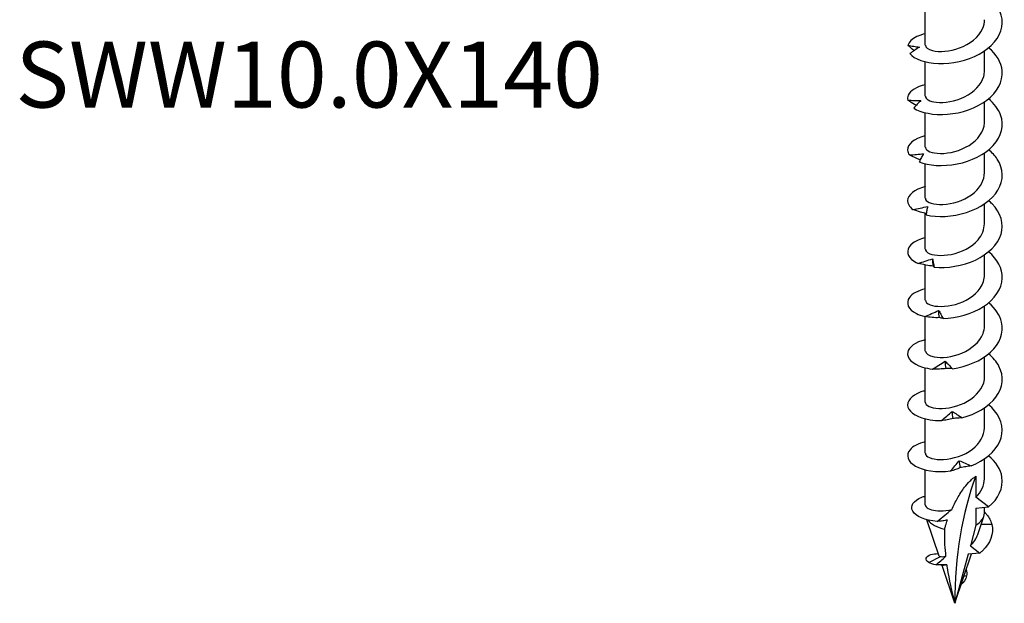
# Model space of a CAD drawing. Units: millimetres. Extents: x -31 to 81, y -306 to 4.
# Drawn here: x -31 to 73, y -306 to -245 of the extents above; entities that cross this region are included whole.
import ezdxf

# ---------------------------------------------------------------- set-up
doc = ezdxf.new("R2010")
doc.units = ezdxf.units.MM
doc.styles.get("Standard").update_dxf_attribs({"font": 'arial_1.ttf'})

# ---------------------------------------------------------------- blocks, each defined once
blk = doc.blocks.new('SWW100X140-ISO')
at = {"layer": ''}
for p, q in [((-3.13, 0.18), (-3.13, 4.47)), ((3.12, -2.52), (3.12, -0.42)), ((-3.13, -5.21), (-3.13, -1.58)), ((3.12, -7.9), (3.12, -5.81)), ((-3.13, -10.6), (-3.13, -6.97)), ((3.12, -13.29), (3.12, -11.2)), ((-3.13, -15.99), (-3.13, -12.35)), ((3.12, -18.68), (3.12, -16.59)), ((-3.13, -21.38), (-3.13, -17.59)), ((3.12, -24.07), (3.12, -21.97)), ((-3.13, -26.77), (-3.13, -23.05)), ((3.12, -29.46), (3.12, -27.36)), ((-3.13, -32.15), (-3.13, -28.51)), ((3.12, -34.85), (3.12, -32.75)), ((-3.13, -37.54), (-3.13, -33.91)), ((3.12, -40.24), (3.12, -38.14)), ((-3.13, -42.93), (-3.13, -39.3)), ((3.12, -45.63), (3.12, -43.53)), ((-3.13, -48.38), (-3.13, -44.69)), ((2.21, -45.37), (2.21, -47.58)), ((3.54, -48.61), (2.21, -47.58)), ((2.21, -48.73), (3.54, -48.61)), ((2.21, -48.73), (2.21, -50.54)), ((3.12, -49.26), (3.12, -48.65)), ((2.43, -51.51), (3.07, -49.61)), ((-1.67, -53.8), (-2.95, -49.96)), ((2.21, -50.54), (1.63, -52.7)), ((3.89, -50.46), (2.78, -50.47)), ((1.63, -52.7), (2.64, -53.48)), ((-2.75, -54.48), (-1.54, -53.85)), ((0, -58.79), (1.75, -53.56)), ((1.39, -53.6), (0, -58.79)), ((2.64, -53.48), (1.39, -53.6)), ((-1.25, -54.78), (-1.49, -54.73)), ((0, -58.79), (-1.34, -54.78)), ((1.23, -55.9), (0.95, -55.94)), ((0.67, -56.79), (0.67, -56.79)), ((0.67, -56.79), (0.67, -56.79))]:
    blk.add_line(p, q, dxfattribs=at)
for centre, major_axis, start_param, end_param in [((37.76, -80.59), (-26.7, 46.25), 0.441603, 0.785398), ((0, -49.26), (3.12, 0), 5.497787, 6.283185), ((0, -49.26), (3.12, 0), 3.546539, 4.352191)]:
    blk.add_ellipse(centre, major_axis=major_axis, ratio=0.57735, start_param=start_param, end_param=end_param, dxfattribs=at)
for points, knots in [([(-4.76, -0.71), (-4.29, -1.28), (-3.15, -1.71), (-1.74, -1.75), (-0.34, -1.8), (1.29, -1.46), (2.57, -0.76), (3.85, -0.06), (4.75, 0.99), (4.95, 2.1), (5.16, 3.21), (4.65, 4.38), (3.6, 5.26), (3.45, 5.39), (3.29, 5.51), (3.12, 5.62)], [54.506302, 54.506302, 54.506302, 54.506302, 55.406769, 55.406769, 55.406769, 56.303925, 56.303925, 56.303925, 57.198374, 57.198374, 57.198374, 58.099824, 58.099824, 58.099824, 58.229731, 58.229731, 58.229731, 58.229731]), ([(-3.12, 0.18), (-3.11, -0.05), (-2.85, -0.27), (-2.36, -0.39), (-1.67, -0.56), (-0.56, -0.51), (0.48, -0.12), (1.57, 0.27), (2.53, 1.03), (2.92, 1.92), (3.06, 2.23), (3.12, 2.55), (3.12, 2.87)], [54.192473, 54.192473, 54.192473, 54.192473, 54.906888, 54.906888, 54.906888, 55.917887, 55.917887, 55.917887, 56.970936, 56.970936, 56.970936, 57.334066, 57.334066, 57.334066, 57.334066]), ([(-3.12, 1.39), (-3.79, 1.23), (-4.32, 0.97), (-4.64, 0.66), (-4.8, 0.5), (-4.91, 0.33), (-4.96, 0.16)], [53.2968085, 53.2968085, 53.2968085, 53.2968085, 53.809762, 53.809762, 53.809762, 54.0679513, 54.0679513, 54.0679513, 54.0679513]), ([(-4.31, -0.4), (-4.32, -0.39), (-4.34, -0.38), (-4.55, -0.2), (-4.76, -0.02), (-4.96, 0.16)], [0.07842503, 0.07842503, 0.07842503, 0.07842503, 0.08324352, 0.08324352, 0.16884714, 0.16884714, 0.16884714, 0.16884714]), ([(-4.96, 0.16), (-4.75, 0.12), (-4.55, 0.09), (-4.14, 0.03), (-3.94, 0), (-3.74, -0.03)], [0, 0, 0, 0, 0.080284, 0.080284, 0.1610588, 0.1610588, 0.1610588, 0.1610588]), ([(-3.74, -0.03), (-3.91, -0.13), (-4.08, -0.24), (-4.42, -0.47), (-4.59, -0.59), (-4.76, -0.71)], [0, 0, 0, 0, 0.0790766, 0.0790766, 0.1584643, 0.1584643, 0.1584643, 0.1584643]), ([(-4.35, -6.46), (-3.61, -6.96), (-2.26, -7.24), (-0.78, -7.12), (0.7, -7), (2.27, -6.47), (3.38, -5.63), (4.48, -4.79), (5.09, -3.66), (4.99, -2.54), (4.91, -1.65), (4.39, -0.79), (3.56, -0.09)], [48.423838, 48.423838, 48.423838, 48.423838, 49.324387, 49.324387, 49.324387, 50.22161, 50.22161, 50.22161, 51.116114, 51.116114, 51.116114, 51.829255, 51.829255, 51.829255, 51.829255]), ([(-3.12, -5.21), (-3.12, -5.49), (-2.69, -5.77), (-1.96, -5.85), (-1.14, -5.94), (0.02, -5.77), (1.02, -5.28), (2.02, -4.79), (2.81, -4), (3.04, -3.12), (3.1, -2.92), (3.12, -2.72), (3.12, -2.52)], [47.909288, 47.909288, 47.909288, 47.909288, 48.80036, 48.80036, 48.80036, 49.813286, 49.813286, 49.813286, 50.824016, 50.824016, 50.824016, 51.050881, 51.050881, 51.050881, 51.050881]), ([(-3.12, -4), (-4.05, -4.22), (-4.7, -4.64), (-4.92, -5.11), (-5, -5.28), (-5.02, -5.46), (-4.99, -5.63)], [47.0136232, 47.0136232, 47.0136232, 47.0136232, 47.727298, 47.727298, 47.727298, 47.9854873, 47.9854873, 47.9854873, 47.9854873]), ([(-4.11, -6.18), (-4.16, -6.15), (-4.22, -6.12), (-4.52, -5.94), (-4.75, -5.79), (-4.99, -5.63)], [0.0630125, 0.0630125, 0.0630125, 0.0630125, 0.0832435, 0.0832435, 0.1688471, 0.1688471, 0.1688471, 0.1688471]), ([(-4.99, -5.63), (-4.75, -5.64), (-4.52, -5.65), (-4.06, -5.67), (-3.82, -5.67), (-3.59, -5.67)], [0, 0, 0, 0, 0.080284, 0.080284, 0.1610588, 0.1610588, 0.1610588, 0.1610588]), ([(-3.59, -5.67), (-3.72, -5.79), (-3.85, -5.91), (-4.1, -6.18), (-4.23, -6.32), (-4.35, -6.46)], [0, 0, 0, 0, 0.0790766, 0.0790766, 0.1584643, 0.1584643, 0.1584643, 0.1584643]), ([(-3.77, -12.15), (-2.79, -12.55), (-1.27, -12.66), (0.23, -12.37), (1.72, -12.07), (3.17, -11.37), (4.04, -10.41), (4.92, -9.46), (5.22, -8.27), (4.82, -7.19), (4.6, -6.57), (4.15, -5.98), (3.55, -5.48)], [42.341374, 42.341374, 42.341374, 42.341374, 43.241923, 43.241923, 43.241923, 44.139146, 44.139146, 44.139146, 45.03365, 45.03365, 45.03365, 45.546069, 45.546069, 45.546069, 45.546069]), ([(-3.12, -10.6), (-3.13, -10.62), (-3.12, -10.63), (-3.12, -10.65), (-3.07, -10.97), (-2.44, -11.26), (-1.53, -11.26), (-0.61, -11.27), (0.57, -10.99), (1.49, -10.41), (2.43, -9.82), (3.07, -8.94), (3.12, -8.03), (3.12, -7.99), (3.12, -7.94), (3.12, -7.9)], [41.626103, 41.626103, 41.626103, 41.626103, 41.678465, 41.678465, 41.678465, 42.68707, 42.68707, 42.68707, 43.694775, 43.694775, 43.694775, 44.722149, 44.722149, 44.722149, 44.767695, 44.767695, 44.767695, 44.767695]), ([(-3.13, -9.38), (-3.15, -9.39), (-3.17, -9.39), (-3.19, -9.4), (-4.34, -9.7), (-5.03, -10.3), (-5, -10.91), (-4.99, -11.08), (-4.93, -11.26), (-4.81, -11.42)], [40.730438, 40.730438, 40.730438, 40.730438, 40.74802, 40.74802, 40.74802, 41.644834, 41.644834, 41.644834, 41.903023, 41.903023, 41.903023, 41.903023]), ([(-4.81, -11.42), (-4.56, -11.4), (-4.31, -11.38), (-3.81, -11.34), (-3.56, -11.31), (-3.31, -11.29)], [0, 0, 0, 0, 0.080284, 0.080284, 0.1610588, 0.1610588, 0.1610588, 0.1610588]), ([(-3.67, -11.94), (-3.79, -11.89), (-3.91, -11.84), (-4.29, -11.67), (-4.56, -11.55), (-4.81, -11.42)], [0.0436653, 0.0436653, 0.0436653, 0.0436653, 0.0832435, 0.0832435, 0.1688471, 0.1688471, 0.1688471, 0.1688471]), ([(-3.31, -11.29), (-3.39, -11.42), (-3.47, -11.56), (-3.62, -11.84), (-3.7, -11.99), (-3.77, -12.15)], [0, 0, 0, 0, 0.0790766, 0.0790766, 0.1584643, 0.1584643, 0.1584643, 0.1584643]), ([(-3.05, -17.76), (-1.85, -18.03), (-0.24, -17.97), (1.22, -17.5), (2.67, -17.03), (3.93, -16.17), (4.55, -15.13), (5.17, -14.09), (5.14, -12.89), (4.47, -11.86), (4.23, -11.51), (3.92, -11.17), (3.56, -10.87)], [36.25891, 36.25891, 36.25891, 36.25891, 37.159459, 37.159459, 37.159459, 38.056682, 38.056682, 38.056682, 38.951186, 38.951186, 38.951186, 39.262884, 39.262884, 39.262884, 39.262884]), ([(-3.12, -15.99), (-3.12, -16.07), (-3.09, -16.15), (-3.02, -16.23), (-2.74, -16.53), (-1.92, -16.73), (-0.9, -16.62), (0.11, -16.51), (1.27, -16.07), (2.06, -15.38), (2.73, -14.8), (3.12, -14.05), (3.12, -13.29)], [35.342917, 35.342917, 35.342917, 35.342917, 35.604926, 35.604926, 35.604926, 36.620066, 36.620066, 36.620066, 37.633978, 37.633978, 37.633978, 38.48451, 38.48451, 38.48451, 38.48451]), ([(-3.12, -14.77), (-3.41, -14.84), (-3.67, -14.93), (-3.9, -15.03), (-4.83, -15.45), (-5.21, -16.11), (-4.88, -16.7), (-4.79, -16.87), (-4.64, -17.03), (-4.44, -17.18)], [34.447253, 34.447253, 34.447253, 34.447253, 34.665556, 34.665556, 34.665556, 35.56237, 35.56237, 35.56237, 35.820559, 35.820559, 35.820559, 35.820559]), ([(-2.19, -23.28), (-0.84, -23.41), (0.81, -23.15), (2.16, -22.52), (3.51, -21.89), (4.53, -20.89), (4.87, -19.8), (5.21, -18.7), (4.85, -17.52), (3.93, -16.59), (3.81, -16.48), (3.69, -16.37), (3.56, -16.26)], [30.176446, 30.176446, 30.176446, 30.176446, 31.076995, 31.076995, 31.076995, 31.974218, 31.974218, 31.974218, 32.868722, 32.868722, 32.868722, 32.979699, 32.979699, 32.979699, 32.979699]), ([(-4.44, -17.18), (-4.18, -17.13), (-3.92, -17.08), (-3.41, -16.98), (-3.15, -16.92), (-2.89, -16.86)], [0, 0, 0, 0, 0.080284, 0.080284, 0.1610588, 0.1610588, 0.1610588, 0.1610588]), ([(-3.02, -17.61), (-3.23, -17.56), (-3.43, -17.51), (-3.9, -17.37), (-4.17, -17.27), (-4.44, -17.18)], [0.0204373, 0.0204373, 0.0204373, 0.0204373, 0.0832435, 0.0832435, 0.1688471, 0.1688471, 0.1688471, 0.1688471]), ([(-2.89, -16.86), (-2.92, -17), (-2.94, -17.14), (-3, -17.44), (-3.02, -17.6), (-3.05, -17.76)], [0, 0, 0, 0, 0.0790766, 0.0790766, 0.1584643, 0.1584643, 0.1584643, 0.1584643]), ([(-3.12, -21.38), (-3.12, -21.51), (-3.03, -21.64), (-2.85, -21.76), (-2.41, -22.02), (-1.44, -22.14), (-0.38, -21.92), (0.68, -21.71), (1.79, -21.15), (2.45, -20.38), (2.88, -19.87), (3.11, -19.28), (3.12, -18.68)], [29.059732, 29.059732, 29.059732, 29.059732, 29.485061, 29.485061, 29.485061, 30.50879, 30.50879, 30.50879, 31.530939, 31.530939, 31.530939, 32.201325, 32.201325, 32.201325, 32.201325]), ([(-3.12, -20.17), (-3.67, -20.3), (-4.12, -20.49), (-4.44, -20.73), (-5.13, -21.24), (-5.17, -21.93), (-4.57, -22.46), (-4.39, -22.62), (-4.16, -22.76), (-3.89, -22.88)], [28.164067, 28.164067, 28.164067, 28.164067, 28.583092, 28.583092, 28.583092, 29.479906, 29.479906, 29.479906, 29.738095, 29.738095, 29.738095, 29.738095]), ([(-1.25, -28.7), (0.2, -28.66), (1.82, -28.22), (3.01, -27.44), (4.21, -26.66), (4.96, -25.56), (5, -24.44), (5.03, -23.44), (4.5, -22.43), (3.56, -21.65)], [24.093982, 24.093982, 24.093982, 24.093982, 24.994531, 24.994531, 24.994531, 25.891754, 25.891754, 25.891754, 26.696513, 26.696513, 26.696513, 26.696513]), ([(-3.89, -22.88), (-3.64, -22.8), (-3.38, -22.72), (-2.87, -22.56), (-2.61, -22.47), (-2.36, -22.39)], [0, 0, 0, 0, 0.080284, 0.080284, 0.1610588, 0.1610588, 0.1610588, 0.1610588]), ([(-2.27, -23.17), (-2.54, -23.14), (-2.81, -23.1), (-3.35, -23), (-3.63, -22.94), (-3.89, -22.88)], [0, 0, 0, 0, 0.0832435, 0.0832435, 0.1688471, 0.1688471, 0.1688471, 0.1688471]), ([(-2.36, -22.39), (-2.33, -22.52), (-2.31, -22.67), (-2.25, -22.97), (-2.22, -23.12), (-2.19, -23.28)], [0, 0, 0, 0, 0.0790766, 0.0790766, 0.1584643, 0.1584643, 0.1584643, 0.1584643]), ([(-2.19, -23.28), (-2.2, -23.26), (-2.21, -23.24), (-2.24, -23.21), (-2.25, -23.19), (-2.27, -23.17)], [0, 0, 0, 0, 0.0887535, 0.0887535, 0.1776791, 0.1776791, 0.1776791, 0.1776791]), ([(-3.12, -26.77), (-3.12, -26.95), (-2.95, -27.13), (-2.62, -27.25), (-2.05, -27.47), (-1, -27.51), (0.05, -27.21), (1.1, -26.91), (2.12, -26.29), (2.67, -25.48), (2.96, -25.04), (3.12, -24.56), (3.12, -24.07)], [22.776547, 22.776547, 22.776547, 22.776547, 23.353559, 23.353559, 23.353559, 24.362106, 24.362106, 24.362106, 25.370199, 25.370199, 25.370199, 25.918139, 25.918139, 25.918139, 25.918139]), ([(-3.12, -25.55), (-3.92, -25.75), (-4.53, -26.09), (-4.81, -26.49), (-5.22, -27.06), (-4.94, -27.74), (-4.07, -28.18), (-3.82, -28.31), (-3.52, -28.42), (-3.19, -28.5)], [21.880882, 21.880882, 21.880882, 21.880882, 22.500628, 22.500628, 22.500628, 23.397442, 23.397442, 23.397442, 23.655631, 23.655631, 23.655631, 23.655631]), ([(-3.19, -28.5), (-2.95, -28.4), (-2.7, -28.29), (-2.22, -28.07), (-1.97, -27.96), (-1.73, -27.84)], [0, 0, 0, 0, 0.080284, 0.080284, 0.1610588, 0.1610588, 0.1610588, 0.1610588]), ([(-1.73, -27.84), (-1.65, -27.97), (-1.57, -28.11), (-1.41, -28.4), (-1.33, -28.55), (-1.25, -28.7)], [0, 0, 0, 0, 0.0790766, 0.0790766, 0.1584643, 0.1584643, 0.1584643, 0.1584643]), ([(-0.26, -34.01), (1.24, -33.79), (2.76, -33.17), (3.75, -32.26), (4.74, -31.36), (5.18, -30.19), (4.92, -29.08), (4.75, -28.33), (4.26, -27.63), (3.56, -27.04)], [18.011518, 18.011518, 18.011518, 18.011518, 18.912067, 18.912067, 18.912067, 19.80929, 19.80929, 19.80929, 20.413328, 20.413328, 20.413328, 20.413328]), ([(-1.63, -28.61), (-1.89, -28.62), (-2.15, -28.61), (-2.67, -28.57), (-2.93, -28.54), (-3.19, -28.5)], [0, 0, 0, 0, 0.0832435, 0.0832435, 0.1688471, 0.1688471, 0.1688471, 0.1688471]), ([(-1.25, -28.7), (-1.31, -28.68), (-1.37, -28.67), (-1.5, -28.64), (-1.56, -28.63), (-1.63, -28.61)], [0, 0, 0, 0, 0.0887535, 0.0887535, 0.1776791, 0.1776791, 0.1776791, 0.1776791]), ([(-3.12, -32.15), (-3.11, -32.4), (-2.78, -32.66), (-2.18, -32.76), (-1.43, -32.9), (-0.28, -32.79), (0.74, -32.35), (1.76, -31.92), (2.63, -31.17), (2.97, -30.3), (3.07, -30.03), (3.12, -29.74), (3.12, -29.46)], [16.493361, 16.493361, 16.493361, 16.493361, 17.291983, 17.291983, 17.291983, 18.303539, 18.303539, 18.303539, 19.314559, 19.314559, 19.314559, 19.634954, 19.634954, 19.634954, 19.634954]), ([(-3.12, -30.94), (-4.19, -31.2), (-4.88, -31.72), (-4.99, -32.27), (-5.1, -32.88), (-4.5, -33.5), (-3.41, -33.83), (-3.09, -33.93), (-2.74, -34), (-2.36, -34.04)], [15.597697, 15.597697, 15.597697, 15.597697, 16.418164, 16.418164, 16.418164, 17.314978, 17.314978, 17.314978, 17.573167, 17.573167, 17.573167, 17.573167]), ([(-2.36, -34.04), (-2.14, -33.91), (-1.92, -33.78), (-1.47, -33.5), (-1.25, -33.36), (-1.03, -33.22)], [0, 0, 0, 0, 0.080284, 0.080284, 0.1610588, 0.1610588, 0.1610588, 0.1610588]), ([(-1.03, -33.22), (-0.9, -33.34), (-0.78, -33.46), (-0.52, -33.73), (-0.39, -33.86), (-0.26, -34.01)], [0, 0, 0, 0, 0.0790766, 0.0790766, 0.1584643, 0.1584643, 0.1584643, 0.1584643]), ([(0.74, -39.19), (2.22, -38.81), (3.59, -38.02), (4.33, -37.01), (5.08, -36), (5.2, -34.8), (4.65, -33.74), (4.41, -33.26), (4.03, -32.82), (3.55, -32.43)], [11.929054, 11.929054, 11.929054, 11.929054, 12.829603, 12.829603, 12.829603, 13.726826, 13.726826, 13.726826, 14.130143, 14.130143, 14.130143, 14.130143]), ([(-0.93, -33.98), (-1.16, -34.01), (-1.4, -34.03), (-1.88, -34.05), (-2.12, -34.05), (-2.36, -34.04)], [0, 0, 0, 0, 0.0832435, 0.0832435, 0.1688471, 0.1688471, 0.1688471, 0.1688471]), ([(-0.26, -34.01), (-0.37, -34), (-0.47, -33.99), (-0.7, -33.98), (-0.81, -33.98), (-0.93, -33.98)], [0, 0, 0, 0, 0.0887535, 0.0887535, 0.1776791, 0.1776791, 0.1776791, 0.1776791]), ([(-3.13, -37.54), (-3.12, -37.86), (-2.56, -38.17), (-1.69, -38.2), (-0.8, -38.24), (0.39, -38), (1.34, -37.44), (2.3, -36.89), (2.99, -36.04), (3.11, -35.15), (3.12, -35.05), (3.12, -34.95), (3.12, -34.85)], [10.210176, 10.210176, 10.210176, 10.210176, 11.210632, 11.210632, 11.210632, 12.225691, 12.225691, 12.225691, 13.240131, 13.240131, 13.240131, 13.351769, 13.351769, 13.351769, 13.351769]), ([(-3.12, -36.33), (-3.29, -36.37), (-3.44, -36.41), (-3.59, -36.46), (-4.63, -36.83), (-5.15, -37.47), (-4.96, -38.07), (-4.77, -38.67), (-3.88, -39.21), (-2.61, -39.4), (-2.24, -39.46), (-1.84, -39.48), (-1.43, -39.48)], [9.314511, 9.314511, 9.314511, 9.314511, 9.440486, 9.440486, 9.440486, 10.3357, 10.3357, 10.3357, 11.232514, 11.232514, 11.232514, 11.490703, 11.490703, 11.490703, 11.490703]), ([(1.71, -44.27), (3.12, -43.72), (4.27, -42.78), (4.74, -41.7), (5.22, -40.62), (5.01, -39.42), (4.19, -38.44), (4.01, -38.22), (3.8, -38.01), (3.56, -37.82)], [5.84659, 5.84659, 5.84659, 5.84659, 6.747139, 6.747139, 6.747139, 7.644362, 7.644362, 7.644362, 7.846958, 7.846958, 7.846958, 7.846958]), ([(-1.43, -39.48), (-1.24, -39.32), (-1.05, -39.16), (-0.67, -38.84), (-0.48, -38.68), (-0.29, -38.51)], [0, 0, 0, 0, 0.080284, 0.080284, 0.1610588, 0.1610588, 0.1610588, 0.1610588]), ([(-0.18, -39.26), (-0.39, -39.32), (-0.6, -39.36), (-1.01, -39.44), (-1.22, -39.46), (-1.43, -39.48)], [0, 0, 0, 0, 0.0832435, 0.0832435, 0.1688471, 0.1688471, 0.1688471, 0.1688471]), ([(-0.29, -38.51), (-0.12, -38.61), (0.05, -38.72), (0.39, -38.95), (0.57, -39.07), (0.74, -39.19)], [0, 0, 0, 0, 0.0790766, 0.0790766, 0.1584643, 0.1584643, 0.1584643, 0.1584643]), ([(0.74, -39.19), (0.59, -39.2), (0.44, -39.21), (0.13, -39.23), (-0.02, -39.25), (-0.18, -39.26)], [0, 0, 0, 0, 0.0887535, 0.0887535, 0.1776791, 0.1776791, 0.1776791, 0.1776791]), ([(-3.12, -42.93), (-3.12, -42.98), (-3.11, -43.03), (-3.09, -43.08), (-2.92, -43.4), (-2.17, -43.65), (-1.19, -43.59), (-0.21, -43.53), (0.98, -43.16), (1.84, -42.51), (2.63, -41.9), (3.12, -41.07), (3.12, -40.24)], [3.926991, 3.926991, 3.926991, 3.926991, 4.086683, 4.086683, 4.086683, 5.106478, 5.106478, 5.106478, 6.125553, 6.125553, 6.125553, 7.068583, 7.068583, 7.068583, 7.068583]), ([(-3.12, -41.72), (-3.86, -41.9), (-4.44, -42.2), (-4.74, -42.56), (-5.22, -43.13), (-5, -43.82), (-4.17, -44.29), (-3.35, -44.76), (-1.94, -44.99), (-0.45, -44.81)], [3.031326, 3.031326, 3.031326, 3.031326, 3.603564, 3.603564, 3.603564, 4.511405, 4.511405, 4.511405, 5.408239, 5.408239, 5.408239, 5.408239]), ([(3.54, -48.61), (4.6, -47.74), (5.14, -46.59), (4.97, -45.47), (4.84, -44.64), (4.33, -43.85), (3.56, -43.2)], [0, 0, 0, 0, 0.899619, 0.899619, 0.899619, 1.563772, 1.563772, 1.563772, 1.563772]), ([(-0.45, -44.81), (-0.3, -44.63), (-0.15, -44.45), (0.16, -44.09), (0.31, -43.9), (0.46, -43.72)], [0, 0, 0, 0, 0.080284, 0.080284, 0.1610588, 0.1610588, 0.1610588, 0.1610588]), ([(0.57, -44.45), (0.4, -44.54), (0.23, -44.6), (-0.1, -44.72), (-0.27, -44.77), (-0.45, -44.81)], [0, 0, 0, 0, 0.0832435, 0.0832435, 0.1688471, 0.1688471, 0.1688471, 0.1688471]), ([(0.46, -43.72), (0.67, -43.8), (0.87, -43.88), (1.29, -44.07), (1.5, -44.17), (1.71, -44.27)], [0, 0, 0, 0, 0.0790766, 0.0790766, 0.1584643, 0.1584643, 0.1584643, 0.1584643]), ([(1.71, -44.27), (1.52, -44.3), (1.33, -44.32), (0.95, -44.39), (0.76, -44.42), (0.57, -44.45)], [0, 0, 0, 0, 0.0887535, 0.0887535, 0.1776791, 0.1776791, 0.1776791, 0.1776791]), ([(-0.34, -48.88), (-0.15, -48.47), (0.06, -48.05), (0.48, -47.31), (0.75, -46.88), (1.19, -46.31), (1.38, -46.08), (1.69, -45.77), (1.8, -45.67), (2.01, -45.5), (2.11, -45.42), (2.21, -45.37)], [3.1968723, 3.1968723, 3.1968723, 3.1968723, 3.3500759, 3.3500759, 3.4905529, 3.4905529, 3.5755711, 3.5755711, 3.6180802, 3.6180802, 3.6605893, 3.6605893, 3.6605893, 3.6605893]), ([(-1.87, -50.13), (-3.18, -50.03), (-4.15, -49.58), (-4.45, -49.06), (-4.77, -48.52), (-4.39, -47.92), (-3.5, -47.58), (-3.38, -47.54), (-3.26, -47.5), (-3.12, -47.46)], [1.186639, 1.186639, 1.186639, 1.186639, 2.093584, 2.093584, 2.093584, 3.019746, 3.019746, 3.019746, 3.141311, 3.141311, 3.141311, 3.141311]), ([(-3.13, -48.38), (-3.13, -48.46), (-3.09, -48.53), (-2.93, -48.72), (-2.74, -48.83), (-2.22, -48.98), (-1.89, -49.02), (-1.15, -49.02), (-0.75, -48.98), (-0.34, -48.88)], [0.3305293, 0.3305293, 0.3305293, 0.3305293, 0.4103754, 0.4103754, 0.5471672, 0.5471672, 0.683959, 0.683959, 0.8158693, 0.8158693, 0.8158693, 0.8158693]), ([(-1.87, -50.13), (-1.6, -49.92), (-1.33, -49.7), (-0.82, -49.29), (-0.58, -49.09), (-0.34, -48.88)], [-0.2349787, -0.2349787, -0.2349787, -0.2349787, -0.1238324, -0.1238324, -0.024169, -0.024169, -0.024169, -0.024169]), ([(3.12, -49.14), (3.2, -49.22), (3.28, -49.31), (3.35, -49.39), (3.61, -49.73), (3.79, -50.09), (3.89, -50.46)], [4.7900314, 4.7900314, 4.7900314, 4.7900314, 4.8831508, 4.8831508, 4.8831508, 5.2359878, 5.2359878, 5.2359878, 5.2359878]), ([(-0.79, -50), (-0.96, -50.03), (-1.12, -50.06), (-1.48, -50.1), (-1.68, -50.12), (-1.87, -50.13)], [-0.1880234, -0.1880234, -0.1880234, -0.1880234, -0.105705, -0.105705, 0, 0, 0, 0]), ([(-1.1, -50.95), (-1.11, -51.09), (-1.11, -51.23), (-1.12, -52.18), (-1.07, -53.01), (-0.98, -53.85)], [1.0224233, 1.0224233, 1.0224233, 1.0224233, 1.0848095, 1.0848095, 1.4513525, 1.4513525, 1.4513525, 1.4513525]), ([(-1.1, -50.95), (-1.06, -50.82), (-1.02, -50.69), (-0.92, -50.38), (-0.86, -50.19), (-0.79, -50)], [2.9340882, 2.9340882, 2.9340882, 2.9340882, 2.9864406, 2.9864406, 3.0591064, 3.0591064, 3.0591064, 3.0591064]), ([(3.89, -50.46), (4.14, -51.45), (3.74, -52.47), (2.92, -53.24), (2.83, -53.33), (2.74, -53.41), (2.64, -53.48)], [0, 0, 0, 0, 0.944585, 0.944585, 0.944585, 1.047198, 1.047198, 1.047198, 1.047198]), ([(-2.75, -54.48), (-3.21, -54.19), (-3.08, -53.81), (-2.53, -53.64), (-2.32, -53.58), (-2.05, -53.54), (-1.75, -53.54)], [0, 0, 0, 0, 1.016414, 1.016414, 1.016414, 1.407676, 1.407676, 1.407676, 1.407676]), ([(-2.02, -54.72), (-1.85, -54.58), (-1.67, -54.44), (-1.33, -54.15), (-1.15, -54), (-0.98, -53.85)], [-0.1464827, -0.1464827, -0.1464827, -0.1464827, -0.0728354, -0.0728354, 0, 0, 0, 0]), ([(-1.67, -53.8), (-1.66, -53.81), (-1.66, -53.81), (-1.63, -53.83), (-1.59, -53.84), (-1.54, -53.85)], [0.28622051, 0.28622051, 0.28622051, 0.28622051, 0.30731251, 0.30731251, 0.35978425, 0.35978425, 0.35978425, 0.35978425]), ([(-0.86, -54.73), (-1.05, -54.74), (-1.27, -54.74), (-1.63, -54.73), (-1.84, -54.73), (-2.02, -54.72)], [-0.1890708, -0.1890708, -0.1890708, -0.1890708, -0.0984058, -0.0984058, 0, 0, 0, 0]), ([(-1.34, -54.78), (-1.42, -54.75), (-1.48, -54.74), (-1.49, -54.73), (-1.49, -54.73), (-1.49, -54.73)], [0, 0, 0, 0, 0.07568884, 0.07568884, 0.0814029, 0.0814029, 0.0814029, 0.0814029]), ([(-0.86, -54.73), (-0.85, -54.84), (-0.83, -54.94), (-0.62, -56.3), (-0.33, -57.55), (0, -58.79)], [1.5797929, 1.5797929, 1.5797929, 1.5797929, 1.6272143, 1.6272143, 2.1696191, 2.1696191, 2.1696191, 2.1696191])]:
    blk.add_open_spline(points, degree=3, knots=knots, dxfattribs=at)
for points in [[(-2.27, -23.17), (-2.3, -22.91), (-2.33, -22.65), (-2.36, -22.39)], [(-1.63, -28.61), (-1.67, -28.36), (-1.7, -28.1), (-1.73, -27.84)], [(-0.93, -33.98), (-0.96, -33.73), (-1, -33.47), (-1.03, -33.22)], [(-0.18, -39.26), (-0.22, -39.01), (-0.26, -38.76), (-0.29, -38.51)], [(0.57, -44.45), (0.53, -44.21), (0.5, -43.96), (0.46, -43.72)], [(2.21, -47.58), (2.79, -47.02), (3.11, -46.32), (3.12, -45.63)], [(1.63, -52.7), (2, -52.36), (2.28, -51.95), (2.42, -51.51)], [(-1.54, -53.85), (-1.42, -53.86), (-1.23, -53.87), (-0.98, -53.85)], [(-2.02, -54.72), (-2.33, -54.67), (-2.58, -54.58), (-2.75, -54.48)], [(-1.25, -54.78), (-1.31, -54.78), (-1.34, -54.78), (-1.34, -54.78)], [(-0.86, -54.73), (-1.04, -54.76), (-1.17, -54.77), (-1.25, -54.78)], [(1.23, -55.9), (1.14, -56.26), (0.92, -56.57), (0.67, -56.79)], [(1.19, -55.22), (1.25, -55.45), (1.27, -55.68), (1.23, -55.9)]]:
    blk.add_open_spline(points, degree=3, dxfattribs=at)

msp = doc.modelspace()

# ---------------------------------------------------------------- block references
msp.add_blockref('SWW100X140-ISO', (68.2, -247.57))

# ---------------------------------------------------------------- texts
at = {"insert": (0, -251.4), "char_height": 6.9625, "attachment_point": 5}
msp.add_mtext('SWW10.0X140', dxfattribs=at)

doc.saveas('drawing.dxf')
